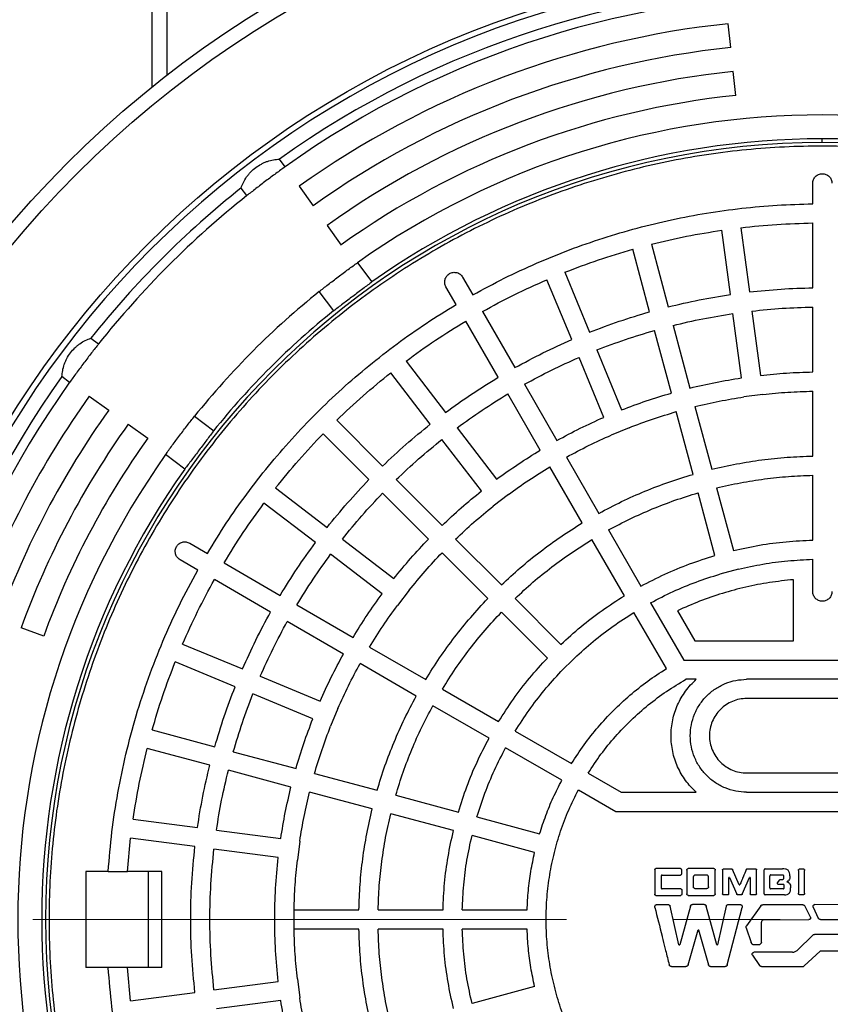
# Model space of a CAD drawing. Units: millimetres. Extents: x 10 to 410, y 10 to 287.
# Drawn here: x 120 to 129, y 48 to 60 of the extents above; entities that cross this region are included whole.
import ezdxf

# ---------------------------------------------------------------- set-up
doc = ezdxf.new("R2010")
doc.units = ezdxf.units.MM
doc.linetypes.add('SLD-Solid', pattern=[0])
doc.linetypes.add('SLD-Thin-Thick-Chain', pattern=[10.16, 6.35, -1.27, 1.27, -1.27])

msp = doc.modelspace()

# ---------------------------------------------------------------- linework, layer by layer
at = {"color": 7, "linetype": 'SLD-Solid', "lineweight": 25}
for p, q in [((121.075, 59.123), (121.075, 70.992)), ((121.255, 59.266), (121.255, 70.992)), ((127.959, 59.592), (127.929, 59.876)), ((128.019, 59.024), (127.989, 59.308)), ((129.049, 58.461), (129.049, 58.506)), ((122.66, 58.175), (122.591, 58.266)), ((128.935, 57.734), (128.935, 57.978)), ((122.203, 57.831), (122.135, 57.922)), ((122.826, 57.942), (122.992, 57.71)), ((123.158, 57.477), (123.324, 57.244)), ((127.955, 56.655), (127.855, 57.42)), ((128.081, 57.45), (128.182, 56.685)), ((128.935, 56.734), (128.935, 57.506)), ((126.994, 56.449), (126.795, 57.194)), ((127.015, 57.253), (127.215, 56.508)), ((123.52, 57.033), (123.692, 56.805)), ((124.77, 56.862), (124.892, 56.651)), ((126.069, 56.118), (125.773, 56.831)), ((125.984, 56.919), (126.28, 56.206)), ((123.236, 56.461), (123.064, 56.689)), ((124.694, 56.536), (124.572, 56.747)), ((128.212, 56.458), (128.313, 55.693)), ((128.935, 55.734), (128.935, 56.506)), ((125.194, 55.67), (124.808, 56.339)), ((125.006, 56.453), (125.392, 55.785)), ((128.086, 55.663), (127.985, 56.428)), ((127.253, 55.482), (127.054, 56.228)), ((127.274, 56.287), (127.474, 55.542)), ((120.348, 56.135), (120.439, 56.067)), ((126.367, 55.995), (126.662, 55.282)), ((126.451, 55.194), (126.156, 55.907)), ((124.097, 55.863), (124.566, 55.251)), ((120.095, 55.61), (120.004, 55.679)), ((124.385, 55.112), (123.915, 55.724)), ((125.506, 55.587), (125.892, 54.919)), ((120.328, 55.444), (120.561, 55.278)), ((125.694, 54.804), (125.308, 55.472)), ((128.342, 55.467), (128.116, 55.437)), ((128.935, 54.734), (128.935, 55.505)), ((127.533, 55.321), (127.733, 54.576)), ((121.581, 55.207), (121.809, 55.035)), ((127.512, 54.516), (127.312, 55.262)), ((120.793, 55.112), (121.026, 54.946)), ((123.272, 55.16), (123.817, 54.614)), ((124.705, 55.07), (125.175, 54.458)), ((126.75, 55.071), (126.539, 54.983)), ((123.656, 54.453), (123.11, 54.998)), ((124.994, 54.318), (124.524, 54.931)), ((121.465, 54.578), (121.237, 54.75)), ((126.006, 54.721), (126.392, 54.052)), ((126.194, 53.938), (125.808, 54.606)), ((128.935, 53.734), (128.935, 54.505)), ((122.546, 54.355), (123.158, 53.885)), ((123.979, 54.453), (124.525, 53.907)), ((127.792, 54.355), (127.992, 53.609)), ((124.363, 53.745), (123.817, 54.291)), ((125.314, 54.276), (125.133, 54.137)), ((127.771, 53.55), (127.571, 54.296)), ((123.019, 53.704), (122.407, 54.174)), ((126.506, 53.854), (126.892, 53.186)), ((121.523, 53.698), (121.734, 53.576)), ((123.34, 53.746), (123.952, 53.276)), ((124.686, 53.745), (125.232, 53.2)), ((126.694, 53.072), (126.308, 53.74)), ((123.812, 53.095), (123.2, 53.565)), ((125.07, 53.038), (124.525, 53.584)), ((121.619, 53.378), (121.408, 53.5)), ((121.932, 53.462), (122.6, 53.076)), ((128.935, 53.121), (128.935, 53.505)), ((128.051, 53.388), (127.83, 53.329)), ((122.485, 52.878), (121.817, 53.264)), ((128.707, 52.535), (128.707, 53.263)), ((124.133, 53.137), (123.994, 52.956)), ((122.798, 52.962), (123.466, 52.576)), ((125.394, 53.038), (125.939, 52.493)), ((127.006, 52.988), (127.4, 52.306)), ((125.778, 52.331), (125.232, 52.877)), ((127.194, 52.205), (126.808, 52.874)), ((127.325, 52.893), (127.532, 52.535)), ((123.352, 52.378), (122.683, 52.764)), ((119.787, 52.592), (119.518, 52.69)), ((121.439, 52.497), (122.152, 52.202)), ((127.532, 52.535), (128.707, 52.535)), ((123.664, 52.462), (124.332, 52.076)), ((122.064, 51.99), (121.351, 52.286)), ((124.218, 51.878), (123.55, 52.264)), ((126.101, 52.331), (125.939, 52.169)), ((127.4, 52.306), (130.699, 52.306)), ((122.363, 52.114), (123.076, 51.819)), ((127.55, 52.078), (127.427, 52.078)), ((129.949, 52.078), (128.149, 52.078)), ((122.988, 51.608), (122.275, 51.903)), ((124.53, 51.962), (125.198, 51.576)), ((129.949, 51.849), (128.149, 51.849)), ((123.287, 51.731), (123.199, 51.52)), ((125.084, 51.378), (124.416, 51.764)), ((121.076, 51.475), (121.822, 51.276)), ((125.396, 51.462), (126.065, 51.076)), ((121.762, 51.055), (121.017, 51.255)), ((122.042, 51.217), (122.788, 51.017)), ((125.95, 50.878), (125.282, 51.264)), ((122.728, 50.796), (121.983, 50.996)), ((123.008, 50.958), (123.754, 50.758)), ((126.263, 50.962), (126.655, 50.735)), ((128.149, 50.964), (129.949, 50.964)), ((123.695, 50.537), (122.949, 50.737)), ((126.148, 50.764), (126.594, 50.506)), ((126.655, 50.735), (127.55, 50.735)), ((128.149, 50.735), (129.949, 50.735)), ((123.975, 50.699), (124.72, 50.499)), ((126.594, 50.506), (131.505, 50.506)), ((120.85, 50.415), (121.615, 50.315)), ((124.661, 50.278), (123.915, 50.478)), ((124.941, 50.44), (125.686, 50.24)), ((121.842, 50.285), (122.607, 50.184)), ((120.783, 49.792), (120.82, 50.189)), ((121.585, 50.088), (120.82, 50.189)), ((122.833, 50.154), (122.804, 49.928)), ((125.627, 50.019), (124.882, 50.219)), ((122.577, 49.958), (121.812, 50.058)), ((120.554, 49.792), (120.286, 49.792)), ((120.286, 49.792), (120.286, 48.649)), ((120.554, 49.792), (120.783, 49.792)), ((121.192, 49.792), (120.783, 49.792)), ((121.029, 49.792), (121.029, 48.649)), ((121.192, 48.649), (121.192, 49.792)), ((127.055, 49.814), (127.055, 49.52)), ((127.36, 49.826), (127.067, 49.826)), ((127.372, 49.814), (127.372, 49.76)), ((127.437, 49.809), (127.437, 49.526)), ((127.759, 49.826), (127.455, 49.826)), ((127.776, 49.526), (127.776, 49.809)), ((127.863, 49.81), (127.862, 49.525)), ((127.875, 49.822), (127.97, 49.822)), ((128.06, 49.634), (127.982, 49.815)), ((128.156, 49.824), (128.254, 49.824)), ((128.265, 49.525), (128.266, 49.812)), ((128.358, 49.525), (128.358, 49.812)), ((128.37, 49.824), (128.575, 49.822)), ((128.764, 49.805), (128.764, 49.532)), ((128.782, 49.823), (128.821, 49.823)), ((128.839, 49.532), (128.839, 49.805)), ((127.13, 49.736), (127.13, 49.598)), ((127.142, 49.748), (127.36, 49.748)), ((127.514, 49.728), (127.514, 49.609)), ((127.676, 49.748), (127.534, 49.748)), ((127.696, 49.609), (127.696, 49.728)), ((127.935, 49.525), (127.936, 49.72)), ((127.944, 49.72), (127.936, 49.72)), ((127.944, 49.72), (128.032, 49.52)), ((128.095, 49.52), (128.184, 49.72)), ((128.192, 49.72), (128.184, 49.72)), ((128.192, 49.72), (128.192, 49.525)), ((128.423, 49.597), (128.423, 49.738)), ((128.435, 49.75), (128.578, 49.75)), ((128.516, 49.657), (128.542, 49.693)), ((128.551, 49.698), (128.578, 49.698)), ((128.59, 49.71), (128.59, 49.738)), ((127.364, 49.586), (127.142, 49.586)), ((127.376, 49.574), (127.376, 49.52)), ((127.534, 49.589), (127.676, 49.589)), ((128.06, 49.634), (128.068, 49.634)), ((128.584, 49.586), (128.435, 49.585)), ((128.584, 49.638), (128.526, 49.638)), ((128.596, 49.598), (128.596, 49.626)), ((127.067, 49.508), (127.364, 49.508)), ((127.455, 49.508), (127.759, 49.508)), ((127.923, 49.513), (127.874, 49.513)), ((128.084, 49.513), (128.043, 49.513)), ((128.253, 49.513), (128.204, 49.513)), ((128.598, 49.513), (128.37, 49.513)), ((128.821, 49.513), (128.782, 49.513)), ((122.765, 49.106), (122.765, 49.335)), ((122.765, 49.106), (122.765, 49.335)), ((122.765, 49.335), (123.536, 49.335)), ((123.765, 49.335), (124.537, 49.335)), ((124.765, 49.335), (125.537, 49.335)), ((127.084, 49.4), (127.212, 49.4)), ((127.344, 48.918), (127.239, 49.378)), ((127.479, 49.38), (127.354, 48.918)), ((127.642, 49.4), (127.506, 49.4)), ((127.794, 48.918), (127.668, 49.38)), ((127.907, 49.379), (127.803, 48.918)), ((127.919, 48.682), (128.095, 49.365)), ((127.934, 49.4), (128.069, 49.4)), ((128.316, 49.384), (128.146, 49.144)), ((128.907, 49.25), (128.84, 49.382)), ((128.941, 49.368), (129, 49.237)), ((129.392, 49.397), (128.961, 49.398)), ((128.355, 49.218), (128.888, 49.219)), ((123.536, 49.106), (122.765, 49.106)), ((124.537, 49.106), (123.765, 49.106)), ((125.537, 49.106), (124.765, 49.106)), ((127.453, 48.681), (127.571, 49.098)), ((127.577, 49.098), (127.571, 49.098)), ((127.577, 49.098), (127.694, 48.681)), ((128.143, 49.121), (128.202, 48.948)), ((128.324, 48.948), (128.324, 49.188)), ((128.935, 49.035), (128.755, 48.857)), ((129.371, 49.042), (128.955, 49.043)), ((127.344, 48.918), (127.354, 48.918)), ((127.794, 48.918), (127.803, 48.918)), ((128.297, 48.92), (128.229, 48.92)), ((128.834, 48.669), (129.024, 48.845)), ((129.029, 48.847), (129.314, 48.847)), ((128.219, 48.797), (128.302, 48.673)), ((120.554, 48.649), (120.286, 48.649)), ((120.783, 48.649), (120.554, 48.649)), ((120.82, 48.253), (120.783, 48.649)), ((121.192, 48.649), (120.783, 48.649)), ((127.72, 48.661), (127.892, 48.661)), ((122.804, 48.514), (122.833, 48.287)), ((121.812, 48.383), (122.577, 48.484)), ((125.627, 48.422), (124.882, 48.222)), ((120.82, 48.253), (121.585, 48.353)), ((122.607, 48.257), (121.842, 48.157))]:
    msp.add_line(p, q, dxfattribs=at)
at = {"color": 7, "linetype": 'SLD-Thin-Thick-Chain', "lineweight": 18}
msp.add_line((186.966, 49.221), (46.61, 49.221), dxfattribs=at)
at = {"color": 7, "linetype": 'SLD-Solid', "lineweight": 25}
for radius in [12.714, 12.543, 11.355]:
    msp.add_circle((129.049, 49.221), radius, dxfattribs=at)
for radius, start, end in [(11.286, 90, 270), (11.286, 270, 90), (11.114, 90, 125.5269), (11.114, 54.4731, 90), (11, 54.4884, 125.5116), (10.714, 96, 125.5116), (10.429, 96, 125.5116), (10.143, 96, 125.5116), (9.857, 96, 125.5116), (9.571, 54.7106, 125.2894), (9.241, 90, 270), (9.286, 90, 125.2368), (9.286, 54.7632, 90), (9.241, 270, 90), (11.114, 128.4731, 141.5269), (11, 128.4884, 141.5116), (9.571, 128.7106, 141.2894), (9.286, 128.7632, 141.2368), (11.114, 144.4731, 215.5269), (11, 144.4884, 215.5116), (10.714, 144.4884, 160), (10.429, 144.4884, 160), (10.143, 144.4884, 160), (9.857, 144.4884, 160), (9.571, 144.7106, 215.2894), (9.286, 144.7632, 215.2368)]:
    msp.add_arc((129.049, 49.221), radius, start, end, dxfattribs=at)
for points in [[(129.049, 40.021), (128.899, 40.023), (128.598, 40.027), (128.147, 40.062), (127.699, 40.117), (127.254, 40.194), (126.813, 40.293), (126.378, 40.413), (125.949, 40.555), (125.527, 40.718), (125.114, 40.901), (124.711, 41.104), (124.318, 41.326), (123.936, 41.568), (123.567, 41.828), (123.211, 42.106), (122.869, 42.401), (122.541, 42.713), (122.23, 43.04), (121.935, 43.382), (121.657, 43.738), (121.397, 44.107), (121.155, 44.489), (120.932, 44.882), (120.729, 45.286), (120.546, 45.699), (120.384, 46.12), (120.242, 46.549), (120.122, 46.984), (120.023, 47.425), (119.945, 47.87), (119.89, 48.319), (119.857, 48.769), (119.846, 49.221), (119.857, 49.672), (119.89, 50.123), (119.945, 50.571), (120.023, 51.016), (120.122, 51.457), (120.242, 51.892), (120.384, 52.321), (120.546, 52.743), (120.729, 53.156), (120.932, 53.559), (121.155, 53.952), (121.397, 54.334), (121.657, 54.703), (121.935, 55.059), (122.23, 55.402), (122.541, 55.729), (122.869, 56.04), (123.211, 56.335), (123.567, 56.613), (123.936, 56.873), (124.318, 57.115), (124.711, 57.338), (125.114, 57.541), (125.527, 57.724), (125.949, 57.886), (126.378, 58.028), (126.813, 58.149), (127.254, 58.248), (127.699, 58.325), (128.147, 58.38), (128.598, 58.413), (129.049, 58.424), (129.501, 58.413), (129.952, 58.38), (130.4, 58.325), (130.845, 58.248), (131.286, 58.149), (131.721, 58.028), (132.15, 57.886), (132.571, 57.724), (132.984, 57.541), (133.388, 57.338), (133.781, 57.115), (134.163, 56.873), (134.532, 56.613), (134.888, 56.335), (135.23, 56.04), (135.557, 55.729), (135.869, 55.402), (136.164, 55.059), (136.442, 54.703), (136.702, 54.334), (136.944, 53.952), (137.166, 53.559), (137.369, 53.156), (137.552, 52.743), (137.715, 52.321), (137.857, 51.892), (137.977, 51.457), (138.076, 51.016), (138.153, 50.571), (138.209, 50.123), (138.242, 49.672), (138.253, 49.221), (138.242, 48.769), (138.209, 48.319), (138.153, 47.87), (138.076, 47.425), (137.977, 46.984), (137.857, 46.549), (137.715, 46.12), (137.552, 45.699), (137.369, 45.286), (137.166, 44.882), (136.944, 44.489), (136.702, 44.107), (136.442, 43.738), (136.164, 43.382), (135.869, 43.04), (135.557, 42.713), (135.23, 42.401), (134.888, 42.106), (134.532, 41.828), (134.163, 41.568), (133.781, 41.326), (133.388, 41.104), (132.984, 40.901), (132.571, 40.718), (132.15, 40.555), (131.721, 40.413), (131.286, 40.293), (130.845, 40.194), (130.4, 40.117), (129.952, 40.062), (129.501, 40.027), (129.2, 40.023), (129.049, 40.021)], [(128.935, 57.978), (128.937, 57.993), (128.94, 58.023), (128.967, 58.061), (129.004, 58.086), (129.049, 58.095), (129.094, 58.086), (129.132, 58.061), (129.159, 58.023), (129.162, 57.993), (129.164, 57.978)], [(124.892, 56.651), (125.016, 56.718), (125.264, 56.852), (125.648, 57.03), (126.04, 57.189), (126.439, 57.329), (126.845, 57.448), (127.256, 57.548), (127.672, 57.626), (128.091, 57.684), (128.512, 57.722), (128.794, 57.73), (128.935, 57.734)], [(127.015, 57.253), (127.154, 57.286), (127.432, 57.353), (127.714, 57.397), (127.855, 57.42)], [(128.081, 57.45), (128.223, 57.465), (128.507, 57.494), (128.792, 57.502), (128.935, 57.506)], [(125.984, 56.919), (126.118, 56.97), (126.384, 57.072), (126.658, 57.153), (126.795, 57.194)], [(124.572, 56.747), (124.566, 56.761), (124.554, 56.789), (124.558, 56.835), (124.578, 56.876), (124.612, 56.906), (124.656, 56.921), (124.701, 56.918), (124.743, 56.898), (124.761, 56.874), (124.77, 56.862)], [(125.006, 56.453), (125.131, 56.521), (125.382, 56.657), (125.643, 56.773), (125.773, 56.831)], [(128.182, 56.685), (128.307, 56.698), (128.558, 56.724), (128.809, 56.731), (128.935, 56.734)], [(127.215, 56.508), (127.338, 56.537), (127.583, 56.595), (127.831, 56.635), (127.955, 56.655)], [(121.734, 53.576), (121.807, 53.697), (121.955, 53.937), (122.199, 54.283), (122.459, 54.617), (122.735, 54.937), (123.026, 55.244), (123.333, 55.535), (123.653, 55.811), (123.988, 56.071), (124.333, 56.315), (124.574, 56.463), (124.694, 56.536)], [(128.212, 56.458), (128.332, 56.471), (128.573, 56.495), (128.814, 56.502), (128.935, 56.506)], [(124.097, 55.863), (124.212, 55.947), (124.443, 56.115), (124.686, 56.264), (124.808, 56.339)], [(126.28, 56.206), (126.397, 56.251), (126.632, 56.341), (126.874, 56.413), (126.994, 56.449)], [(127.274, 56.287), (127.392, 56.315), (127.627, 56.371), (127.866, 56.409), (127.985, 56.428)], [(126.367, 55.995), (126.48, 56.038), (126.706, 56.124), (126.938, 56.193), (127.054, 56.228)], [(125.392, 55.785), (125.502, 55.845), (125.724, 55.964), (125.954, 56.067), (126.069, 56.118)], [(125.506, 55.587), (125.612, 55.644), (125.825, 55.759), (126.046, 55.858), (126.156, 55.907)], [(123.272, 55.16), (123.375, 55.258), (123.583, 55.454), (123.804, 55.634), (123.915, 55.724)], [(124.566, 55.251), (124.668, 55.325), (124.872, 55.473), (125.086, 55.604), (125.194, 55.67)], [(127.474, 55.542), (127.575, 55.566), (127.778, 55.613), (127.983, 55.647), (128.086, 55.663)], [(128.313, 55.693), (128.416, 55.704), (128.623, 55.725), (128.831, 55.731), (128.935, 55.734)], [(124.705, 55.07), (124.803, 55.141), (124.999, 55.282), (125.205, 55.409), (125.308, 55.472)], [(126.662, 55.282), (126.76, 55.319), (126.954, 55.393), (127.154, 55.453), (127.253, 55.482)], [(127.533, 55.321), (127.63, 55.344), (127.822, 55.389), (128.018, 55.421), (128.116, 55.437)], [(128.342, 55.467), (128.441, 55.477), (128.638, 55.496), (128.836, 55.502), (128.935, 55.505)], [(125.892, 54.919), (125.983, 54.968), (126.167, 55.067), (126.356, 55.152), (126.451, 55.194)], [(126.75, 55.071), (126.843, 55.106), (127.028, 55.176), (127.218, 55.233), (127.312, 55.262)], [(123.817, 54.614), (123.909, 54.701), (124.092, 54.874), (124.287, 55.033), (124.385, 55.112)], [(122.546, 54.355), (122.636, 54.466), (122.816, 54.687), (123.012, 54.895), (123.11, 54.998)], [(126.006, 54.721), (126.093, 54.767), (126.268, 54.861), (126.448, 54.943), (126.539, 54.983)], [(123.979, 54.453), (124.067, 54.536), (124.243, 54.702), (124.43, 54.854), (124.524, 54.931)], [(125.175, 54.458), (125.259, 54.518), (125.428, 54.64), (125.605, 54.75), (125.694, 54.804)], [(127.733, 54.576), (127.832, 54.598), (128.029, 54.643), (128.329, 54.69), (128.631, 54.723), (128.834, 54.73), (128.935, 54.734)], [(125.314, 54.276), (125.395, 54.334), (125.555, 54.45), (125.724, 54.554), (125.808, 54.606)], [(126.392, 54.052), (126.481, 54.1), (126.66, 54.195), (126.938, 54.317), (127.222, 54.427), (127.415, 54.487), (127.512, 54.516)], [(127.792, 54.355), (127.886, 54.376), (128.074, 54.419), (128.359, 54.463), (128.646, 54.494), (128.839, 54.502), (128.935, 54.505)], [(123.158, 53.885), (123.238, 53.983), (123.396, 54.178), (123.569, 54.361), (123.656, 54.453)], [(123.34, 53.746), (123.416, 53.84), (123.568, 54.027), (123.734, 54.203), (123.817, 54.291)], [(124.525, 53.907), (124.6, 53.978), (124.752, 54.121), (124.913, 54.253), (124.994, 54.318)], [(126.506, 53.854), (126.591, 53.899), (126.761, 53.989), (127.026, 54.106), (127.295, 54.21), (127.479, 54.267), (127.571, 54.296)], [(121.932, 53.462), (122.006, 53.584), (122.155, 53.827), (122.323, 54.058), (122.407, 54.174)], [(124.686, 53.745), (124.758, 53.813), (124.903, 53.949), (125.056, 54.074), (125.133, 54.137)], [(125.232, 53.2), (125.306, 53.269), (125.454, 53.407), (125.691, 53.597), (125.936, 53.777), (126.108, 53.884), (126.194, 53.938)], [(121.408, 53.5), (121.396, 53.509), (121.372, 53.527), (121.352, 53.569), (121.349, 53.615), (121.364, 53.658), (121.394, 53.692), (121.435, 53.712), (121.481, 53.716), (121.509, 53.704), (121.523, 53.698)], [(122.6, 53.076), (122.666, 53.184), (122.798, 53.398), (122.945, 53.602), (123.019, 53.704)], [(123.952, 53.276), (124.017, 53.357), (124.149, 53.518), (124.292, 53.67), (124.363, 53.745)], [(125.394, 53.038), (125.464, 53.104), (125.605, 53.235), (125.83, 53.416), (126.064, 53.586), (126.227, 53.689), (126.308, 53.74)], [(127.992, 53.609), (128.095, 53.632), (128.302, 53.677), (128.618, 53.719), (128.829, 53.729), (128.935, 53.734)], [(122.798, 52.962), (122.861, 53.065), (122.988, 53.271), (123.13, 53.467), (123.2, 53.565)], [(124.133, 53.137), (124.196, 53.214), (124.321, 53.367), (124.457, 53.512), (124.525, 53.584)], [(126.892, 53.186), (126.986, 53.235), (127.174, 53.332), (127.468, 53.454), (127.67, 53.518), (127.771, 53.55)], [(128.051, 53.388), (128.148, 53.41), (128.342, 53.452), (128.638, 53.491), (128.836, 53.5), (128.935, 53.505)], [(120.554, 49.792), (120.567, 49.949), (120.593, 50.262), (120.666, 50.728), (120.761, 51.19), (120.883, 51.646), (121.03, 52.094), (121.202, 52.533), (121.396, 52.963), (121.545, 53.24), (121.619, 53.378)], [(127.006, 52.988), (127.095, 53.034), (127.271, 53.125), (127.546, 53.239), (127.736, 53.299), (127.83, 53.329)], [(121.439, 52.497), (121.497, 52.627), (121.613, 52.888), (121.749, 53.139), (121.817, 53.264)], [(128.707, 53.263), (128.611, 53.253), (128.421, 53.233), (128.138, 53.177), (127.86, 53.103), (127.588, 53.01), (127.413, 52.932), (127.325, 52.893)], [(123.466, 52.576), (123.521, 52.665), (123.63, 52.842), (123.752, 53.011), (123.812, 53.095)], [(125.939, 52.493), (126.017, 52.564), (126.174, 52.707), (126.426, 52.9), (126.605, 53.015), (126.694, 53.072)], [(129.164, 53.121), (129.162, 53.106), (129.159, 53.076), (129.132, 53.038), (129.094, 53.012), (129.049, 53.003), (129.004, 53.012), (128.967, 53.038), (128.94, 53.076), (128.937, 53.106), (128.935, 53.121)], [(123.664, 52.462), (123.716, 52.546), (123.82, 52.715), (123.936, 52.876), (123.994, 52.956)], [(124.332, 52.076), (124.386, 52.162), (124.493, 52.334), (124.673, 52.579), (124.863, 52.816), (125.001, 52.964), (125.07, 53.038)], [(122.152, 52.202), (122.203, 52.316), (122.306, 52.546), (122.426, 52.768), (122.485, 52.878)], [(124.53, 51.962), (124.581, 52.043), (124.684, 52.207), (124.854, 52.44), (125.035, 52.665), (125.166, 52.806), (125.232, 52.877)], [(126.101, 52.331), (126.174, 52.398), (126.321, 52.531), (126.558, 52.713), (126.725, 52.82), (126.808, 52.874)], [(122.363, 52.114), (122.412, 52.224), (122.511, 52.445), (122.626, 52.658), (122.683, 52.764)], [(123.076, 51.819), (123.118, 51.914), (123.204, 52.104), (123.302, 52.287), (123.352, 52.378)], [(121.076, 51.475), (121.117, 51.612), (121.198, 51.886), (121.3, 52.152), (121.351, 52.286)], [(123.287, 51.731), (123.327, 51.822), (123.409, 52.002), (123.503, 52.177), (123.55, 52.264)], [(125.198, 51.576), (125.255, 51.665), (125.37, 51.844), (125.563, 52.096), (125.706, 52.253), (125.778, 52.331)], [(125.396, 51.462), (125.45, 51.545), (125.557, 51.712), (125.739, 51.949), (125.872, 52.096), (125.939, 52.169)], [(126.065, 51.076), (126.114, 51.151), (126.211, 51.301), (126.38, 51.511), (126.562, 51.708), (126.759, 51.891), (126.969, 52.059), (127.119, 52.156), (127.194, 52.205)], [(126.263, 50.962), (126.313, 51.037), (126.412, 51.188), (126.585, 51.399), (126.773, 51.595), (126.977, 51.775), (127.194, 51.938), (127.349, 52.031), (127.427, 52.078)], [(127.55, 50.735), (127.527, 50.757), (127.481, 50.8), (127.422, 50.874), (127.37, 50.953), (127.326, 51.038), (127.292, 51.126), (127.268, 51.218), (127.253, 51.312), (127.248, 51.406), (127.253, 51.501), (127.268, 51.595), (127.292, 51.686), (127.326, 51.775), (127.37, 51.859), (127.422, 51.939), (127.481, 52.013), (127.527, 52.056), (127.55, 52.078)], [(128.149, 50.735), (128.105, 50.737), (128.018, 50.742), (127.891, 50.782), (127.774, 50.844), (127.672, 50.929), (127.588, 51.031), (127.525, 51.148), (127.487, 51.275), (127.474, 51.406), (127.487, 51.538), (127.525, 51.665), (127.588, 51.782), (127.672, 51.884), (127.774, 51.968), (127.891, 52.03), (128.018, 52.07), (128.105, 52.075), (128.149, 52.078)], [(121.822, 51.276), (121.858, 51.396), (121.929, 51.638), (122.019, 51.873), (122.064, 51.99)], [(122.042, 51.217), (122.077, 51.332), (122.146, 51.564), (122.232, 51.79), (122.275, 51.903)], [(123.754, 50.758), (123.783, 50.855), (123.843, 51.048), (123.953, 51.332), (124.076, 51.61), (124.17, 51.789), (124.218, 51.878)], [(128.149, 51.849), (128.12, 51.848), (128.062, 51.844), (127.979, 51.818), (127.902, 51.777), (127.834, 51.722), (127.779, 51.654), (127.738, 51.577), (127.712, 51.493), (127.704, 51.406), (127.712, 51.319), (127.738, 51.236), (127.779, 51.159), (127.834, 51.091), (127.902, 51.036), (127.979, 50.995), (128.062, 50.968), (128.12, 50.965), (128.149, 50.964)], [(123.975, 50.699), (124.003, 50.791), (124.06, 50.975), (124.164, 51.244), (124.281, 51.509), (124.371, 51.679), (124.416, 51.764)], [(122.788, 51.017), (122.818, 51.117), (122.877, 51.316), (122.951, 51.51), (122.988, 51.608)], [(123.008, 50.958), (123.037, 51.053), (123.094, 51.242), (123.164, 51.428), (123.199, 51.52)], [(124.72, 50.499), (124.752, 50.6), (124.816, 50.802), (124.938, 51.096), (125.035, 51.284), (125.084, 51.378)], [(120.85, 50.415), (120.873, 50.556), (120.917, 50.838), (120.984, 51.116), (121.017, 51.255)], [(124.941, 50.44), (124.971, 50.534), (125.031, 50.724), (125.146, 50.999), (125.237, 51.176), (125.282, 51.264)], [(121.615, 50.315), (121.635, 50.439), (121.675, 50.688), (121.733, 50.932), (121.762, 51.055)], [(121.842, 50.285), (121.861, 50.404), (121.899, 50.643), (121.955, 50.878), (121.983, 50.996)], [(125.686, 50.24), (125.71, 50.313), (125.757, 50.459), (125.846, 50.673), (125.916, 50.809), (125.95, 50.878)], [(122.607, 50.184), (122.623, 50.287), (122.657, 50.492), (122.705, 50.695), (122.728, 50.796)], [(122.833, 50.154), (122.849, 50.252), (122.881, 50.448), (122.927, 50.64), (122.949, 50.737)], [(126.148, 47.678), (126.108, 47.758), (126.028, 47.917), (125.933, 48.168), (125.858, 48.425), (125.804, 48.687), (125.771, 48.953), (125.76, 49.221), (125.771, 49.488), (125.804, 49.754), (125.858, 50.017), (125.933, 50.274), (126.028, 50.524), (126.108, 50.684), (126.148, 50.764)], [(123.536, 49.335), (123.54, 49.436), (123.547, 49.639), (123.58, 49.941), (123.627, 50.241), (123.672, 50.438), (123.695, 50.537)], [(123.765, 49.335), (123.768, 49.431), (123.776, 49.624), (123.807, 49.911), (123.851, 50.196), (123.894, 50.384), (123.915, 50.478)], [(124.537, 49.335), (124.541, 49.441), (124.551, 49.652), (124.593, 49.968), (124.638, 50.175), (124.661, 50.278)], [(124.765, 49.335), (124.77, 49.434), (124.779, 49.632), (124.818, 49.928), (124.86, 50.122), (124.882, 50.219)], [(121.585, 48.353), (121.571, 48.498), (121.542, 48.786), (121.532, 49.221), (121.542, 49.655), (121.571, 49.944), (121.585, 50.088)], [(121.812, 48.383), (121.798, 48.522), (121.771, 48.801), (121.76, 49.221), (121.771, 49.641), (121.798, 49.919), (121.812, 50.058)], [(125.537, 49.335), (125.541, 49.412), (125.549, 49.565), (125.579, 49.794), (125.611, 49.944), (125.627, 50.019)], [(122.577, 48.484), (122.565, 48.606), (122.541, 48.851), (122.532, 49.221), (122.541, 49.59), (122.565, 49.835), (122.577, 49.958)], [(122.765, 49.335), (122.768, 49.434), (122.774, 49.632), (122.794, 49.829), (122.804, 49.928)], [(122.804, 48.514), (122.794, 48.612), (122.774, 48.809), (122.768, 49.007), (122.765, 49.106)], [(123.695, 47.904), (123.672, 48.003), (123.627, 48.2), (123.58, 48.501), (123.547, 48.803), (123.54, 49.005), (123.536, 49.106)], [(123.915, 47.963), (123.894, 48.057), (123.851, 48.245), (123.807, 48.53), (123.776, 48.818), (123.768, 49.01), (123.765, 49.106)], [(124.661, 48.163), (124.638, 48.267), (124.593, 48.474), (124.551, 48.789), (124.541, 49.001), (124.537, 49.106)], [(124.882, 48.222), (124.86, 48.319), (124.818, 48.513), (124.779, 48.809), (124.77, 49.007), (124.765, 49.106)], [(125.627, 48.422), (125.611, 48.497), (125.579, 48.647), (125.549, 48.876), (125.541, 49.03), (125.537, 49.106)], [(121.619, 45.063), (121.545, 45.201), (121.396, 45.478), (121.202, 45.908), (121.03, 46.347), (120.883, 46.796), (120.761, 47.251), (120.666, 47.713), (120.593, 48.179), (120.567, 48.493), (120.554, 48.649)], [(122.728, 47.645), (122.705, 47.747), (122.657, 47.949), (122.623, 48.155), (122.607, 48.257)], [(122.949, 47.704), (122.927, 47.801), (122.881, 47.994), (122.849, 48.189), (122.833, 48.287)]]:
    msp.add_open_spline(points, degree=3, dxfattribs=at)
for points, knots in [([(122.135, 57.922), (122.143, 57.944), (122.16, 57.988), (122.192, 58.043), (122.223, 58.084), (122.258, 58.123), (122.307, 58.167), (122.364, 58.202), (122.411, 58.225), (122.459, 58.244), (122.52, 58.26), (122.567, 58.264), (122.591, 58.266)], [0, 0, 0, 0, 0.12489, 0.249974, 0.312676, 0.374295, 0.499297, 0.623693, 0.685858, 0.74914, 0.874386, 1, 1, 1, 1]), ([(122.66, 58.175), (122.642, 58.162), (122.607, 58.137), (122.55, 58.095), (122.49, 58.051), (122.45, 58.021), (122.429, 58.006)], [0, 0, 0, 0, 0.249713, 0.4985855, 0.7494478, 1, 1, 1, 1]), ([(122.429, 58.006), (122.409, 57.99), (122.369, 57.96), (122.311, 57.915), (122.254, 57.871), (122.22, 57.844), (122.203, 57.831)], [0, 0, 0, 0, 0.249712, 0.498582, 0.749446, 1, 1, 1, 1]), ([(123.289, 56.865), (123.309, 56.88), (123.35, 56.91), (123.409, 56.954), (123.467, 56.996), (123.502, 57.021), (123.52, 57.033)], [0, 0, 0, 0, 0.249712, 0.498583, 0.749446, 1, 1, 1, 1]), ([(123.064, 56.689), (123.08, 56.703), (123.114, 56.73), (123.17, 56.774), (123.229, 56.819), (123.269, 56.85), (123.289, 56.865)], [0, 0, 0, 0, 0.249713, 0.498587, 0.749449, 1, 1, 1, 1]), ([(123.692, 56.805), (123.675, 56.792), (123.64, 56.766), (123.583, 56.723), (123.524, 56.679), (123.464, 56.633), (123.404, 56.588), (123.345, 56.543), (123.288, 56.5), (123.253, 56.474), (123.236, 56.461)], [0, 0, 0, 0, 0.124968, 0.249515, 0.374861, 0.499257, 0.624629, 0.749137, 0.874187, 1, 1, 1, 1]), ([(120.004, 55.679), (120.006, 55.703), (120.01, 55.75), (120.026, 55.811), (120.045, 55.859), (120.067, 55.906), (120.103, 55.962), (120.147, 56.012), (120.186, 56.046), (120.227, 56.078), (120.281, 56.11), (120.326, 56.127), (120.348, 56.135)], [0, 0, 0, 0, 0.12489, 0.249974, 0.312676, 0.374295, 0.499297, 0.623693, 0.685858, 0.74914, 0.874386, 1, 1, 1, 1]), ([(120.439, 56.067), (120.426, 56.05), (120.399, 56.016), (120.355, 55.96), (120.31, 55.901), (120.28, 55.861), (120.264, 55.841)], [0, 0, 0, 0, 0.249713, 0.498586, 0.749448, 1, 1, 1, 1]), ([(120.264, 55.841), (120.249, 55.821), (120.219, 55.78), (120.175, 55.721), (120.133, 55.663), (120.108, 55.628), (120.095, 55.61)], [0, 0, 0, 0, 0.249712, 0.498582, 0.749446, 1, 1, 1, 1]), ([(121.405, 54.981), (121.421, 55.001), (121.451, 55.041), (121.496, 55.1), (121.54, 55.156), (121.567, 55.19), (121.581, 55.207)], [0, 0, 0, 0, 0.2497119, 0.4985829, 0.7494461, 1, 1, 1, 1]), ([(121.237, 54.75), (121.249, 54.768), (121.274, 54.803), (121.316, 54.861), (121.36, 54.92), (121.39, 54.961), (121.405, 54.981)], [0, 0, 0, 0, 0.249713, 0.498587, 0.749449, 1, 1, 1, 1]), ([(121.809, 55.035), (121.796, 55.017), (121.77, 54.983), (121.727, 54.926), (121.683, 54.867), (121.637, 54.806), (121.592, 54.746), (121.547, 54.687), (121.504, 54.63), (121.478, 54.596), (121.465, 54.578)], [0, 0, 0, 0, 0.124968, 0.249515, 0.374861, 0.499257, 0.624629, 0.749137, 0.874187, 1, 1, 1, 1]), ([(127.055, 49.814), (127.055, 49.815), (127.056, 49.817), (127.057, 49.819), (127.059, 49.823), (127.062, 49.825), (127.065, 49.826), (127.067, 49.826), (127.067, 49.826)], [0, 0, 0, 0, 0.115649, 0.240716, 0.500035, 0.759355, 0.885615, 1, 1, 1, 1]), ([(127.36, 49.826), (127.361, 49.826), (127.363, 49.826), (127.366, 49.825), (127.369, 49.823), (127.371, 49.819), (127.372, 49.817), (127.372, 49.815), (127.372, 49.814)], [0, 0, 0, 0, 0.115649, 0.240716, 0.500035, 0.759355, 0.885615, 1, 1, 1, 1]), ([(127.437, 49.809), (127.437, 49.81), (127.437, 49.812), (127.439, 49.816), (127.443, 49.821), (127.447, 49.824), (127.452, 49.826), (127.454, 49.826), (127.455, 49.826)], [0, 0, 0, 0, 0.115144, 0.240687, 0.500007, 0.759326, 0.885096, 1, 1, 1, 1]), ([(127.759, 49.826), (127.76, 49.826), (127.762, 49.826), (127.766, 49.824), (127.771, 49.821), (127.775, 49.816), (127.776, 49.812), (127.776, 49.81), (127.776, 49.809)], [0, 0, 0, 0, 0.1151435, 0.2406871, 0.5000067, 0.7593262, 0.8850957, 1, 1, 1, 1]), ([(127.863, 49.81), (127.863, 49.811), (127.863, 49.813), (127.864, 49.815), (127.866, 49.819), (127.87, 49.821), (127.873, 49.822), (127.874, 49.822), (127.875, 49.822)], [0, 0, 0, 0, 0.115653, 0.240722, 0.500044, 0.759358, 0.885615, 1, 1, 1, 1]), ([(127.97, 49.822), (127.971, 49.822), (127.974, 49.822), (127.977, 49.82), (127.98, 49.818), (127.981, 49.816), (127.982, 49.815)], [0, 0, 0, 0, 0.24076, 0.500263, 0.761191, 1, 1, 1, 1]), ([(128.145, 49.816), (128.132, 49.786), (128.119, 49.755), (128.107, 49.725), (128.107, 49.725), (128.107, 49.725), (128.107, 49.725), (128.107, 49.725), (128.106, 49.725), (128.106, 49.724), (128.104, 49.72), (128.098, 49.705), (128.086, 49.676), (128.075, 49.649), (128.068, 49.634)], [0, 0, 0, 0, 0.499994, 0.499995, 0.499999, 0.500011, 0.500059, 0.500247, 0.500989, 0.503935, 0.515678, 0.562574, 0.749998, 1, 1, 1, 1]), ([(128.145, 49.816), (128.146, 49.817), (128.147, 49.819), (128.15, 49.822), (128.153, 49.823), (128.155, 49.823), (128.156, 49.824)], [0, 0, 0, 0, 0.239929, 0.499546, 0.760167, 1, 1, 1, 1]), ([(128.254, 49.824), (128.255, 49.823), (128.256, 49.823), (128.259, 49.822), (128.263, 49.82), (128.265, 49.817), (128.266, 49.814), (128.266, 49.812), (128.266, 49.812)], [0, 0, 0, 0, 0.115665, 0.240802, 0.50027, 0.759538, 0.885718, 1, 1, 1, 1]), ([(128.37, 49.824), (128.37, 49.823), (128.368, 49.823), (128.365, 49.822), (128.362, 49.82), (128.36, 49.817), (128.358, 49.814), (128.358, 49.812), (128.358, 49.812)], [0, 0, 0, 0, 0.114243, 0.240401, 0.499671, 0.759191, 0.884344, 1, 1, 1, 1]), ([(128.664, 49.741), (128.663, 49.753), (128.662, 49.771), (128.652, 49.793), (128.642, 49.806), (128.627, 49.815), (128.605, 49.822), (128.587, 49.822), (128.575, 49.822)], [0, 0, 0, 0, 0.254447, 0.384948, 0.500307, 0.613545, 0.745086, 1, 1, 1, 1]), ([(128.764, 49.805), (128.764, 49.806), (128.764, 49.808), (128.766, 49.812), (128.77, 49.817), (128.775, 49.821), (128.779, 49.823), (128.781, 49.823), (128.782, 49.823)], [0, 0, 0, 0, 0.11514, 0.240687, 0.500006, 0.759326, 0.885092, 1, 1, 1, 1]), ([(128.821, 49.823), (128.822, 49.823), (128.824, 49.823), (128.829, 49.821), (128.834, 49.817), (128.837, 49.812), (128.839, 49.808), (128.839, 49.806), (128.839, 49.805)], [0, 0, 0, 0, 0.11514, 0.240687, 0.500006, 0.759326, 0.885092, 1, 1, 1, 1]), ([(127.142, 49.748), (127.141, 49.747), (127.139, 49.747), (127.137, 49.746), (127.133, 49.744), (127.131, 49.741), (127.13, 49.738), (127.13, 49.736), (127.13, 49.736)], [0, 0, 0, 0, 0.115649, 0.240716, 0.500035, 0.759355, 0.885615, 1, 1, 1, 1]), ([(127.372, 49.76), (127.372, 49.759), (127.372, 49.758), (127.371, 49.755), (127.369, 49.752), (127.366, 49.749), (127.363, 49.748), (127.361, 49.748), (127.36, 49.748)], [0, 0, 0, 0, 0.115639, 0.240659, 0.499882, 0.759235, 0.885547, 1, 1, 1, 1]), ([(127.534, 49.748), (127.533, 49.747), (127.531, 49.747), (127.526, 49.745), (127.52, 49.741), (127.516, 49.736), (127.515, 49.731), (127.514, 49.729), (127.514, 49.728)], [0, 0, 0, 0, 0.11513, 0.240686, 0.500006, 0.759325, 0.885082, 1, 1, 1, 1]), ([(127.696, 49.728), (127.696, 49.729), (127.696, 49.731), (127.694, 49.736), (127.69, 49.741), (127.684, 49.745), (127.68, 49.747), (127.677, 49.747), (127.676, 49.748)], [0, 0, 0, 0, 0.11513, 0.240686, 0.500006, 0.759325, 0.885082, 1, 1, 1, 1]), ([(128.435, 49.75), (128.435, 49.75), (128.433, 49.75), (128.43, 49.749), (128.427, 49.747), (128.425, 49.743), (128.424, 49.741), (128.423, 49.739), (128.423, 49.738)], [0, 0, 0, 0, 0.115633, 0.240628, 0.499798, 0.759169, 0.88551, 1, 1, 1, 1]), ([(128.542, 49.693), (128.542, 49.693), (128.543, 49.695), (128.546, 49.696), (128.549, 49.698), (128.55, 49.698), (128.551, 49.698)], [0, 0, 0, 0, 0.244746, 0.500623, 0.758685, 1, 1, 1, 1]), ([(128.59, 49.738), (128.59, 49.739), (128.59, 49.74), (128.589, 49.743), (128.587, 49.746), (128.583, 49.749), (128.58, 49.75), (128.579, 49.75), (128.578, 49.75)], [0, 0, 0, 0, 0.115633, 0.240629, 0.499801, 0.759172, 0.885511, 1, 1, 1, 1]), ([(128.578, 49.698), (128.579, 49.698), (128.58, 49.698), (128.583, 49.699), (128.587, 49.702), (128.589, 49.705), (128.59, 49.708), (128.59, 49.709), (128.59, 49.71)], [0, 0, 0, 0, 0.115649, 0.240716, 0.500035, 0.759355, 0.885615, 1, 1, 1, 1]), ([(128.664, 49.741), (128.664, 49.734), (128.664, 49.72), (128.659, 49.699), (128.648, 49.684), (128.637, 49.674), (128.631, 49.672), (128.627, 49.67)], [0, 0, 0, 0, 0.246842, 0.493425, 0.748438, 0.878174, 1, 1, 1, 1]), ([(128.627, 49.67), (128.631, 49.669), (128.639, 49.667), (128.652, 49.658), (128.665, 49.642), (128.673, 49.619), (128.672, 49.603), (128.672, 49.596), (128.672, 49.596)], [0, 0, 0, 0, 0.1218291, 0.2478154, 0.5067328, 0.7580787, 0.9934852, 1, 1, 1, 1]), ([(127.13, 49.598), (127.13, 49.598), (127.13, 49.596), (127.131, 49.593), (127.133, 49.59), (127.137, 49.588), (127.139, 49.587), (127.141, 49.586), (127.142, 49.586)], [0, 0, 0, 0, 0.115639, 0.24066, 0.499885, 0.759237, 0.885548, 1, 1, 1, 1]), ([(127.364, 49.586), (127.365, 49.586), (127.366, 49.586), (127.369, 49.584), (127.372, 49.582), (127.375, 49.579), (127.376, 49.576), (127.376, 49.575), (127.376, 49.574)], [0, 0, 0, 0, 0.115717, 0.2408329, 0.5001856, 0.7594101, 0.8856246, 1, 1, 1, 1]), ([(127.534, 49.589), (127.533, 49.589), (127.531, 49.59), (127.526, 49.591), (127.52, 49.595), (127.516, 49.601), (127.515, 49.606), (127.514, 49.608), (127.514, 49.609)], [0, 0, 0, 0, 0.114918, 0.240675, 0.499994, 0.759314, 0.88487, 1, 1, 1, 1]), ([(127.696, 49.609), (127.696, 49.608), (127.696, 49.606), (127.694, 49.601), (127.69, 49.595), (127.684, 49.591), (127.68, 49.59), (127.677, 49.589), (127.676, 49.589)], [0, 0, 0, 0, 0.114918, 0.240675, 0.499994, 0.759314, 0.88487, 1, 1, 1, 1]), ([(128.423, 49.597), (128.423, 49.597), (128.423, 49.595), (128.424, 49.592), (128.426, 49.589), (128.43, 49.587), (128.433, 49.585), (128.434, 49.585), (128.435, 49.585)], [0, 0, 0, 0, 0.115664, 0.240798, 0.500259, 0.75953, 0.885713, 1, 1, 1, 1]), ([(128.526, 49.638), (128.525, 49.638), (128.523, 49.638), (128.519, 49.641), (128.516, 49.645), (128.515, 49.651), (128.515, 49.655), (128.516, 49.656), (128.516, 49.657)], [0, 0, 0, 0, 0.1075067, 0.2313833, 0.4996395, 0.768204, 0.8925671, 1, 1, 1, 1]), ([(128.596, 49.626), (128.596, 49.627), (128.596, 49.628), (128.595, 49.631), (128.593, 49.634), (128.59, 49.637), (128.587, 49.638), (128.585, 49.638), (128.584, 49.638)], [0, 0, 0, 0, 0.115649, 0.240716, 0.500035, 0.759355, 0.885615, 1, 1, 1, 1]), ([(128.584, 49.586), (128.585, 49.586), (128.587, 49.586), (128.59, 49.587), (128.593, 49.59), (128.595, 49.593), (128.596, 49.596), (128.596, 49.597), (128.596, 49.598)], [0, 0, 0, 0, 0.11575, 0.24089, 0.500258, 0.759437, 0.885629, 1, 1, 1, 1]), ([(128.598, 49.513), (128.608, 49.514), (128.625, 49.515), (128.645, 49.524), (128.657, 49.533), (128.665, 49.547), (128.671, 49.568), (128.672, 49.584), (128.672, 49.596)], [0, 0, 0, 0, 0.251434, 0.379606, 0.493838, 0.608524, 0.742238, 1, 1, 1, 1]), ([(127.067, 49.508), (127.067, 49.508), (127.065, 49.508), (127.062, 49.509), (127.059, 49.511), (127.057, 49.514), (127.056, 49.517), (127.055, 49.519), (127.055, 49.52)], [0, 0, 0, 0, 0.115649, 0.240716, 0.500035, 0.759355, 0.885615, 1, 1, 1, 1]), ([(127.376, 49.52), (127.376, 49.519), (127.376, 49.517), (127.375, 49.514), (127.372, 49.511), (127.369, 49.509), (127.366, 49.508), (127.365, 49.508), (127.364, 49.508)], [0, 0, 0, 0, 0.115649, 0.240716, 0.500035, 0.759355, 0.885615, 1, 1, 1, 1]), ([(127.455, 49.508), (127.454, 49.508), (127.452, 49.508), (127.447, 49.51), (127.443, 49.514), (127.439, 49.518), (127.437, 49.523), (127.437, 49.525), (127.437, 49.526)], [0, 0, 0, 0, 0.115144, 0.240687, 0.500007, 0.759326, 0.885096, 1, 1, 1, 1]), ([(127.776, 49.526), (127.776, 49.525), (127.776, 49.523), (127.775, 49.518), (127.771, 49.514), (127.766, 49.51), (127.762, 49.508), (127.76, 49.508), (127.759, 49.508)], [0, 0, 0, 0, 0.115144, 0.240687, 0.500007, 0.759326, 0.885096, 1, 1, 1, 1]), ([(127.874, 49.513), (127.874, 49.513), (127.872, 49.513), (127.869, 49.515), (127.866, 49.517), (127.864, 49.52), (127.862, 49.523), (127.862, 49.525), (127.862, 49.525)], [0, 0, 0, 0, 0.115654, 0.240752, 0.500144, 0.759444, 0.885666, 1, 1, 1, 1]), ([(127.935, 49.525), (127.935, 49.525), (127.935, 49.523), (127.934, 49.52), (127.932, 49.517), (127.928, 49.515), (127.926, 49.513), (127.924, 49.513), (127.923, 49.513)], [0, 0, 0, 0, 0.11565, 0.240717, 0.500037, 0.759355, 0.885615, 1, 1, 1, 1]), ([(128.043, 49.513), (128.042, 49.513), (128.04, 49.513), (128.037, 49.515), (128.034, 49.517), (128.032, 49.519), (128.032, 49.52)], [0, 0, 0, 0, 0.2409, 0.500189, 0.760871, 1, 1, 1, 1]), ([(128.095, 49.52), (128.095, 49.519), (128.094, 49.517), (128.091, 49.515), (128.087, 49.513), (128.085, 49.513), (128.084, 49.513)], [0, 0, 0, 0, 0.240776, 0.500064, 0.760667, 1, 1, 1, 1]), ([(128.204, 49.513), (128.203, 49.513), (128.202, 49.513), (128.199, 49.515), (128.196, 49.517), (128.193, 49.52), (128.192, 49.523), (128.192, 49.525), (128.192, 49.525)], [0, 0, 0, 0, 0.115654, 0.240724, 0.500046, 0.759359, 0.885615, 1, 1, 1, 1]), ([(128.265, 49.525), (128.265, 49.525), (128.265, 49.523), (128.264, 49.52), (128.261, 49.517), (128.258, 49.515), (128.255, 49.513), (128.254, 49.513), (128.253, 49.513)], [0, 0, 0, 0, 0.115676, 0.240762, 0.500094, 0.759377, 0.885619, 1, 1, 1, 1]), ([(128.358, 49.525), (128.358, 49.525), (128.358, 49.523), (128.359, 49.52), (128.361, 49.517), (128.365, 49.515), (128.367, 49.513), (128.369, 49.513), (128.37, 49.513)], [0, 0, 0, 0, 0.114331, 0.240536, 0.4998, 0.759204, 0.884321, 1, 1, 1, 1]), ([(128.782, 49.513), (128.781, 49.513), (128.779, 49.514), (128.775, 49.515), (128.77, 49.519), (128.766, 49.524), (128.764, 49.528), (128.764, 49.53), (128.764, 49.532)], [0, 0, 0, 0, 0.11514, 0.240687, 0.500006, 0.759326, 0.885092, 1, 1, 1, 1]), ([(128.839, 49.532), (128.839, 49.53), (128.839, 49.528), (128.837, 49.524), (128.834, 49.519), (128.829, 49.515), (128.824, 49.514), (128.822, 49.513), (128.821, 49.513)], [0, 0, 0, 0, 0.11514, 0.240687, 0.500006, 0.759326, 0.885092, 1, 1, 1, 1]), ([(127.057, 49.365), (127.057, 49.367), (127.056, 49.371), (127.057, 49.378), (127.059, 49.384), (127.062, 49.389), (127.066, 49.394), (127.072, 49.397), (127.078, 49.399), (127.082, 49.399), (127.084, 49.4)], [0, 0, 0, 0, 0.122077, 0.247896, 0.376067, 0.500008, 0.624258, 0.752111, 0.878069, 1, 1, 1, 1]), ([(127.057, 49.365), (127.085, 49.251), (127.114, 49.137), (127.142, 49.024), (127.142, 49.024), (127.142, 49.023), (127.142, 49.023), (127.142, 49.023), (127.142, 49.022), (127.143, 49.019), (127.147, 49.005), (127.161, 48.949), (127.188, 48.838), (127.213, 48.739), (127.227, 48.682)], [0, 0, 0, 0, 0.5, 0.500001, 0.500004, 0.500016, 0.500062, 0.500247, 0.500982, 0.503916, 0.515641, 0.562522, 0.75, 1, 1, 1, 1]), ([(127.212, 49.4), (127.215, 49.399), (127.221, 49.398), (127.229, 49.393), (127.236, 49.387), (127.238, 49.381), (127.239, 49.378)], [0, 0, 0, 0, 0.242776, 0.500327, 0.757611, 1, 1, 1, 1]), ([(127.479, 49.38), (127.48, 49.382), (127.483, 49.388), (127.489, 49.394), (127.497, 49.398), (127.503, 49.399), (127.506, 49.4)], [0, 0, 0, 0, 0.243033, 0.499867, 0.75681, 1, 1, 1, 1]), ([(127.642, 49.4), (127.644, 49.399), (127.65, 49.398), (127.658, 49.394), (127.665, 49.388), (127.667, 49.382), (127.668, 49.38)], [0, 0, 0, 0, 0.243133, 0.500076, 0.756957, 1, 1, 1, 1]), ([(127.907, 49.379), (127.908, 49.382), (127.911, 49.387), (127.917, 49.394), (127.925, 49.399), (127.931, 49.4), (127.934, 49.4)], [0, 0, 0, 0, 0.242583, 0.49988, 0.757275, 1, 1, 1, 1]), ([(128.069, 49.4), (128.071, 49.399), (128.075, 49.399), (128.081, 49.397), (128.086, 49.394), (128.091, 49.389), (128.094, 49.384), (128.096, 49.378), (128.096, 49.371), (128.096, 49.367), (128.095, 49.365)], [0, 0, 0, 0, 0.1220176, 0.247925, 0.3761401, 0.5000876, 0.6242083, 0.7520896, 0.8779811, 1, 1, 1, 1]), ([(128.316, 49.384), (128.317, 49.386), (128.32, 49.39), (128.326, 49.393), (128.333, 49.396), (128.338, 49.397), (128.34, 49.397)], [0, 0, 0, 0, 0.243448, 0.500171, 0.757375, 1, 1, 1, 1]), ([(128.816, 49.397), (128.737, 49.397), (128.657, 49.397), (128.578, 49.397), (128.578, 49.397), (128.578, 49.397), (128.578, 49.397), (128.578, 49.397), (128.577, 49.397), (128.575, 49.397), (128.565, 49.397), (128.526, 49.397), (128.449, 49.397), (128.38, 49.397), (128.34, 49.397)], [0, 0, 0, 0, 0.499999, 0.5, 0.500003, 0.500015, 0.500062, 0.500247, 0.500983, 0.503919, 0.515649, 0.562532, 0.75, 1, 1, 1, 1]), ([(128.816, 49.397), (128.818, 49.397), (128.823, 49.397), (128.83, 49.393), (128.836, 49.389), (128.839, 49.384), (128.84, 49.382)], [0, 0, 0, 0, 0.245322, 0.500429, 0.755182, 1, 1, 1, 1]), ([(128.941, 49.368), (128.94, 49.369), (128.939, 49.373), (128.939, 49.378), (128.94, 49.384), (128.942, 49.389), (128.946, 49.393), (128.951, 49.396), (128.956, 49.398), (128.959, 49.398), (128.961, 49.398)], [0, 0, 0, 0, 0.12143, 0.247593, 0.376334, 0.499939, 0.623964, 0.752382, 0.878789, 1, 1, 1, 1]), ([(128.355, 49.218), (128.354, 49.218), (128.35, 49.218), (128.342, 49.215), (128.334, 49.209), (128.328, 49.201), (128.325, 49.193), (128.325, 49.189), (128.324, 49.188)], [0, 0, 0, 0, 0.1150928, 0.2406843, 0.5000038, 0.7593234, 0.8850446, 1, 1, 1, 1]), ([(128.907, 49.25), (128.908, 49.249), (128.909, 49.245), (128.91, 49.24), (128.909, 49.234), (128.907, 49.229), (128.903, 49.225), (128.899, 49.222), (128.893, 49.219), (128.89, 49.219), (128.888, 49.219)], [0, 0, 0, 0, 0.121221, 0.247643, 0.376595, 0.500158, 0.623889, 0.75241, 0.878773, 1, 1, 1, 1]), ([(129.026, 49.221), (129.023, 49.221), (129.018, 49.221), (129.011, 49.225), (129.004, 49.23), (129.002, 49.234), (129, 49.237)], [0, 0, 0, 0, 0.244904, 0.500363, 0.755523, 1, 1, 1, 1]), ([(129.026, 49.221), (129.083, 49.221), (129.141, 49.221), (129.198, 49.221), (129.198, 49.221), (129.198, 49.221), (129.199, 49.221), (129.199, 49.221), (129.199, 49.221), (129.201, 49.221), (129.208, 49.221), (129.236, 49.221), (129.292, 49.221), (129.343, 49.221), (129.371, 49.221)], [0, 0, 0, 0, 0.499999, 0.5, 0.500004, 0.500016, 0.500063, 0.500249, 0.500986, 0.503925, 0.515658, 0.562545, 0.75, 1, 1, 1, 1]), ([(128.143, 49.121), (128.142, 49.123), (128.141, 49.126), (128.142, 49.133), (128.143, 49.138), (128.145, 49.142), (128.146, 49.144)], [0, 0, 0, 0, 0.243643, 0.499806, 0.756957, 1, 1, 1, 1]), ([(128.935, 49.035), (128.938, 49.037), (128.944, 49.042), (128.951, 49.043), (128.955, 49.043)], [0, 0, 0, 0, 0.5000384, 1, 1, 1, 1]), ([(128.229, 48.92), (128.228, 48.92), (128.224, 48.921), (128.218, 48.923), (128.212, 48.929), (128.205, 48.938), (128.203, 48.944), (128.202, 48.948)], [0, 0, 0, 0, 0.113614, 0.234455, 0.484546, 0.748075, 1, 1, 1, 1]), ([(128.324, 48.948), (128.324, 48.946), (128.324, 48.943), (128.321, 48.936), (128.316, 48.929), (128.309, 48.923), (128.302, 48.921), (128.299, 48.92), (128.297, 48.92)], [0, 0, 0, 0, 0.115101, 0.240685, 0.500004, 0.759324, 0.885053, 1, 1, 1, 1]), ([(128.693, 48.832), (128.705, 48.833), (128.728, 48.835), (128.746, 48.85), (128.755, 48.857)], [0, 0, 0, 0, 0.500139, 1, 1, 1, 1]), ([(129.029, 48.847), (129.028, 48.847), (129.027, 48.847), (129.025, 48.846), (129.024, 48.845)], [0, 0, 0, 0, 0.500689, 1, 1, 1, 1]), ([(128.219, 48.797), (128.218, 48.798), (128.216, 48.802), (128.215, 48.808), (128.215, 48.813), (128.217, 48.819), (128.221, 48.824), (128.225, 48.827), (128.231, 48.83), (128.235, 48.83), (128.236, 48.83)], [0, 0, 0, 0, 0.121686, 0.247239, 0.376547, 0.499893, 0.623627, 0.75263, 0.879472, 1, 1, 1, 1]), ([(128.693, 48.832), (128.617, 48.832), (128.541, 48.832), (128.465, 48.831), (128.465, 48.831), (128.465, 48.831), (128.465, 48.831), (128.465, 48.831), (128.464, 48.831), (128.462, 48.831), (128.452, 48.831), (128.415, 48.831), (128.341, 48.831), (128.275, 48.831), (128.236, 48.83)], [0, 0, 0, 0, 0.499999, 0.5, 0.500003, 0.500015, 0.500062, 0.500247, 0.500983, 0.50392, 0.515649, 0.562533, 0.75, 1, 1, 1, 1]), ([(127.254, 48.661), (127.251, 48.662), (127.245, 48.662), (127.237, 48.667), (127.231, 48.673), (127.228, 48.679), (127.227, 48.682)], [0, 0, 0, 0, 0.243056, 0.50053, 0.75757, 1, 1, 1, 1]), ([(127.254, 48.661), (127.283, 48.661), (127.312, 48.662), (127.34, 48.661), (127.34, 48.661), (127.34, 48.661), (127.341, 48.661), (127.341, 48.661), (127.341, 48.661), (127.342, 48.661), (127.345, 48.661), (127.359, 48.661), (127.387, 48.661), (127.412, 48.661), (127.427, 48.661)], [0, 0, 0, 0, 0.499994, 0.499995, 0.499999, 0.500012, 0.50006, 0.500249, 0.500992, 0.50394, 0.515687, 0.562586, 0.749998, 1, 1, 1, 1]), ([(127.453, 48.681), (127.452, 48.679), (127.45, 48.673), (127.443, 48.667), (127.435, 48.662), (127.43, 48.662), (127.427, 48.661)], [0, 0, 0, 0, 0.243274, 0.500173, 0.75693, 1, 1, 1, 1]), ([(127.72, 48.661), (127.718, 48.662), (127.712, 48.662), (127.704, 48.667), (127.698, 48.673), (127.695, 48.679), (127.694, 48.681)], [0, 0, 0, 0, 0.2431283, 0.499873, 0.7567218, 1, 1, 1, 1]), ([(127.919, 48.682), (127.918, 48.679), (127.916, 48.674), (127.909, 48.667), (127.901, 48.662), (127.895, 48.662), (127.892, 48.661)], [0, 0, 0, 0, 0.24298, 0.50018, 0.757233, 1, 1, 1, 1]), ([(128.325, 48.661), (128.323, 48.661), (128.318, 48.661), (128.312, 48.664), (128.306, 48.667), (128.304, 48.671), (128.302, 48.673)], [0, 0, 0, 0, 0.246277, 0.500224, 0.757921, 1, 1, 1, 1]), ([(128.325, 48.661), (128.41, 48.66), (128.538, 48.659), (128.687, 48.661), (128.761, 48.662), (128.798, 48.659), (128.817, 48.661), (128.828, 48.664), (128.832, 48.667), (128.834, 48.669)], [0, 0, 0, 0, 0.4995154, 0.7496444, 0.8744518, 0.936689, 0.9685616, 0.985748, 1, 1, 1, 1])]:
    msp.add_open_spline(points, degree=3, knots=knots, dxfattribs=at)

doc.saveas('drawing.dxf')
